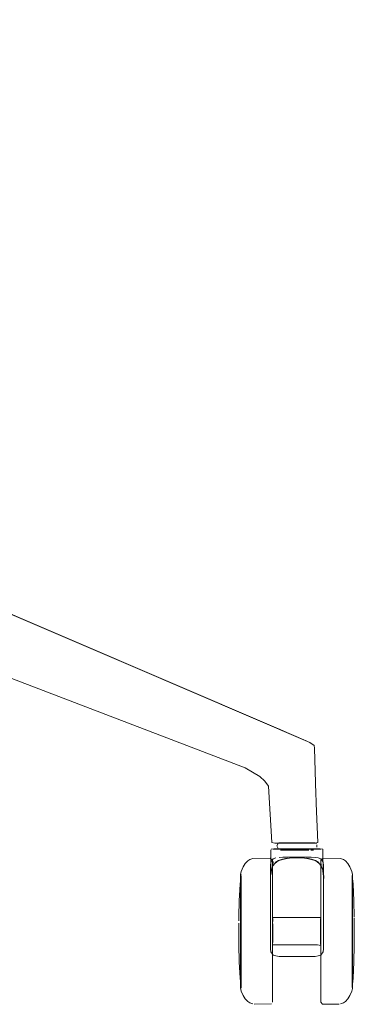
# Model space of a CAD drawing. Units: metres. Extents: x 5.05 to 13.76, y -7.77 to -0.99.
# Drawn here: x 9.75 to 9.9, y -7.77 to -7.34 of the extents above; entities that cross this region are included whole.
import ezdxf

# ---------------------------------------------------------------- set-up
doc = ezdxf.new("R2010")
doc.units = ezdxf.units.M
doc.header["$MEASUREMENT"] = 0

# ---------------------------------------------------------------- blocks, each defined once
blk = doc.blocks.new('d1bc4639-e49f-4924-bada-935d2a7b6dfb')
at = {"color": 253, "lineweight": 9, "true_color": 0x979fa5}
blk.add_line((9.46449, -7.33247), (9.46835, -7.33252), dxfattribs=at)
at = {"color": 250, "lineweight": 9, "true_color": 0x2c2c2c}
blk.add_lwpolyline([(9.76302, -7.2808)], dxfattribs=at)
at = {"color": 18, "lineweight": 9, "true_color": 0x000000}
for points in [[(9.5694, -7.3063), (9.60316, -7.30745), (9.56944, -7.3063), (9.60316, -7.30745), (9.56944, -7.3063), (9.53268, -7.30515)], [(9.55559, -7.31227), (9.52279, -7.31088), (9.49046, -7.30955)], [(9.34711, -7.31849), (9.36443, -7.31571), (9.38433, -7.3143), (9.36445, -7.31571), (9.38434, -7.3143), (9.3646, -7.31571), (9.38441, -7.31429), (9.40673, -7.31395), (9.38441, -7.31429), (9.40667, -7.31395), (9.38441, -7.31429), (9.40676, -7.31395)], [(9.60309, -7.31542), (9.56923, -7.31429), (9.6032, -7.31541), (9.63182, -7.31645), (9.65582, -7.3171)], [(9.60309, -7.31542), (9.56923, -7.31429), (9.60309, -7.31542)]]:
    blk.add_lwpolyline(points, dxfattribs=at)
at = {"color": 253, "lineweight": 9, "true_color": 0x979fa5}
blk.add_lwpolyline([(9.49298, -7.56472), (9.48764, -7.56685), (9.49299, -7.56472), (9.49778, -7.56259), (9.50347, -7.5605), (9.49777, -7.56259)], close=True, dxfattribs=at)
at = {"color": 18, "lineweight": 9, "true_color": 0x000000}
for points in [[(9.52231, -7.56044), (9.50961, -7.56259)], [(9.52576, -7.56041), (9.52231, -7.56044), (9.5137, -7.56083)]]:
    blk.add_lwpolyline(points, close=True, dxfattribs=at)
blk = doc.blocks.new('4ee00016-5967-4100-a2c1-1435a453ae59')
at = {"color": 250, "lineweight": 9, "true_color": 0x2c2c2c}
blk.add_lwpolyline([(9.87732, -7.70183), (9.87293, -7.70183), (9.87513, -7.70183), (9.87732, -7.70183)], dxfattribs=at)
blk = doc.blocks.new('bc5e1e9f-5ff2-4786-ab08-477c3c35f787')
at = {"color": 18, "lineweight": 9, "true_color": 0x000000}
blk.add_line((9.5397, -7.44049), (9.54623, -7.44049), dxfattribs=at)
at = {"color": 253, "lineweight": 9, "true_color": 0x979fa5}
blk.add_line((9.52675, -7.4407), (9.53057, -7.4407), dxfattribs=at)
for points in [[(9.53277, -7.44054), (9.53055, -7.44054), (9.5285, -7.44054), (9.5267, -7.44054)], [(9.51848, -7.58267), (9.51663, -7.58267), (9.5155, -7.58267), (9.51663, -7.58267)]]:
    blk.add_lwpolyline(points, dxfattribs=at)
at = {"color": 250, "lineweight": 9, "true_color": 0x2c2c2c}
blk.add_lwpolyline([(9.86885, -7.70183), (9.86713, -7.70183), (9.86571, -7.70183), (9.87082, -7.70183), (9.87293, -7.70183), (9.87082, -7.70183)], close=True, dxfattribs=at)
blk = doc.blocks.new('3c22559a-09ae-4ac8-af63-93739a48d73f')
at = {"color": 18, "lineweight": 9, "true_color": 0x000000}
blk.add_line((9.88674, -7.73731), (9.88674, -7.72629), dxfattribs=at)
blk.add_lwpolyline([(9.86777, -7.64936), (9.87062, -7.65064), (9.87365, -7.65198), (9.87067, -7.65069), (9.59219, -7.53105), (9.86502, -7.6481)], close=True, dxfattribs=at)
at = {"color": 250, "lineweight": 9, "true_color": 0x2c2c2c}
blk.add_lwpolyline([(9.87944, -7.70183), (9.8814, -7.70183), (9.87944, -7.70183), (9.87732, -7.70183), (9.87944, -7.70183)], dxfattribs=at)
at = {"color": 18, "lineweight": 9, "true_color": 0x000000}
blk.add_lwpolyline([(9.86351, -7.72629), (9.86351, -7.73731), (9.86351, -7.73171)], dxfattribs=at)
blk = doc.blocks.new('6977d934-0965-4699-9e84-cac8fc4e0ae0')
at = {"color": 253, "lineweight": 9, "true_color": 0x979fa5}
blk.add_lwpolyline([(9.52531, -7.34148), (9.52418, -7.34148), (9.52531, -7.34148), (9.52683, -7.34148), (9.52868, -7.34148)], dxfattribs=at)
at = {"color": 18, "lineweight": 9, "true_color": 0x000000}
blk.add_lwpolyline([(9.87764, -7.69923), (9.8811, -7.69923)], dxfattribs=at)
blk = doc.blocks.new('727c5465-2dba-4def-816a-40dd4ea62380')
at = {"color": 253, "lineweight": 9, "true_color": 0x979fa5}
for points in [[(9.5268, -7.35798), (9.52809, -7.35798), (9.52968, -7.35798), (9.53148, -7.35798), (9.52968, -7.35798)], [(9.51898, -7.44422), (9.51615, -7.44422), (9.51404, -7.44422), (9.51275, -7.44422)], [(9.51299, -7.44413), (9.51427, -7.44413), (9.51635, -7.44413), (9.51427, -7.44413), (9.51299, -7.44413)], [(9.55716, -7.44413), (9.55588, -7.44413), (9.5538, -7.44413)], [(9.5574, -7.44422), (9.55566, -7.4442), (9.55692, -7.4442)], [(9.88037, -7.69921), (9.87764, -7.69923), (9.86825, -7.69923), (9.86635, -7.69923)]]:
    blk.add_lwpolyline(points, dxfattribs=at)
blk.add_lwpolyline([(9.54416, -7.35798), (9.54128, -7.35798), (9.54286, -7.35798), (9.54512, -7.35798)], close=True, dxfattribs=at)
blk = doc.blocks.new('c64fc596-7083-4d8c-a560-b4f6402188f0')
at = {"color": 18, "lineweight": 9, "true_color": 0x000000}
blk.add_line((9.87361, -7.70174), (9.88065, -7.70174), dxfattribs=at)
at = {"color": 253, "lineweight": 9, "true_color": 0x979fa5}
for points in [[(9.8735, -7.69908), (9.87199, -7.69908), (9.87056, -7.69908), (9.8751, -7.69908), (9.87391, -7.69908), (9.87278, -7.69908), (9.87171, -7.69908)], [(9.87741, -7.69908), (9.88016, -7.69908), (9.87629, -7.69908), (9.8751, -7.69908), (9.87669, -7.69908), (9.8751, -7.69908), (9.8735, -7.69908)], [(9.88084, -7.69908), (9.87964, -7.69908), (9.87669, -7.69908), (9.8782, -7.69908)], [(9.87056, -7.70176), (9.8751, -7.70176), (9.87669, -7.70176), (9.8751, -7.70176), (9.87629, -7.70176), (9.87741, -7.70176)]]:
    blk.add_lwpolyline(points, dxfattribs=at)
at = {"color": 18, "lineweight": 9, "true_color": 0x000000}
for points in [[(9.86746, -7.70174), (9.86863, -7.70174), (9.87361, -7.70174)], [(9.88674, -7.74227), (9.88674, -7.74424), (9.88674, -7.74557), (9.88678, -7.71238), (9.88675, -7.71702), (9.88678, -7.71554)]]:
    blk.add_lwpolyline(points, dxfattribs=at)
at = {"color": 250, "lineweight": 9, "true_color": 0x2c2c2c}
for points in [[(9.87369, -7.70187), (9.87656, -7.70187), (9.87795, -7.70187), (9.87924, -7.70187)], [(9.88313, -7.70183), (9.8814, -7.70183), (9.88454, -7.70183)], [(9.88313, -7.70183), (9.88454, -7.70183), (9.8856, -7.70183)]]:
    blk.add_lwpolyline(points, dxfattribs=at)
at = {"color": 18, "lineweight": 9, "true_color": 0x000000}
blk.add_lwpolyline([(9.86348, -7.71237), (9.86346, -7.7141), (9.86348, -7.71553), (9.86351, -7.72629), (9.86351, -7.70954)], close=True, dxfattribs=at)
blk = doc.blocks.new('7043e7ca-dd9e-4ebe-8f94-a98a6e75516f')
at = {"color": 253, "lineweight": 9, "true_color": 0x979fa5}
for points in [[(9.8782, -7.70176), (9.87669, -7.70176), (9.87964, -7.70176), (9.88084, -7.70176)], [(9.88084, -7.70176), (9.88189, -7.70176), (9.87964, -7.70176), (9.8782, -7.70176)]]:
    blk.add_lwpolyline(points, dxfattribs=at)
blk = doc.blocks.new('f0c5334b-396a-4c9a-a69a-6eea606925d9')
at = {"color": 250, "lineweight": 9, "true_color": 0x2c2c2c}
blk.add_lwpolyline([(9.87654, -7.70225), (9.87372, -7.70225), (9.87235, -7.70225), (9.86907, -7.70225)], dxfattribs=at)
blk = doc.blocks.new('e5db498c-1e75-440a-bbbe-25939d1b31ae')
at = {"color": 18, "lineweight": 9, "true_color": 0x000000}
for p in [(9.85039, -7.71676), (9.85039, -7.76121)]:
    blk.add_line(p, (9.85039, -7.73781), dxfattribs=at)
for points in [[(9.86502, -7.6481), (9.86777, -7.64936), (9.87062, -7.65064), (9.87373, -7.652), (9.87696, -7.65339), (9.87373, -7.652), (9.87911, -7.65431)], [(9.89637, -7.70701), (9.89745, -7.70815), (9.89832, -7.70955), (9.8992, -7.71159), (9.89949, -7.71298), (9.89949, -7.75188)]]:
    blk.add_lwpolyline(points, dxfattribs=at)
at = {"color": 250, "lineweight": 9, "true_color": 0x2c2c2c}
for points in [[(9.87102, -7.70187), (9.87369, -7.70187), (9.8723, -7.70187), (9.87102, -7.70187)], [(9.87654, -7.70225), (9.88027, -7.70225), (9.87235, -7.70225)], [(9.87369, -7.70187), (9.87656, -7.70187), (9.87795, -7.70187), (9.87924, -7.70187)]]:
    blk.add_lwpolyline(points, dxfattribs=at)
blk = doc.blocks.new('3d974c37-adf6-406a-b813-17c8741dfea6')
at = {"color": 253, "lineweight": 9, "true_color": 0x979fa5}
blk.add_line((9.87056, -7.69908), (9.86936, -7.69908), dxfattribs=at)
for points in [[(9.8782, -7.69908), (9.87964, -7.69908), (9.88189, -7.69908), (9.88311, -7.69908)], [(9.8676, -7.70176), (9.86936, -7.70176), (9.87056, -7.70176)]]:
    blk.add_lwpolyline(points, dxfattribs=at)
at = {"color": 18, "lineweight": 9, "true_color": 0x000000}
blk.add_lwpolyline([(9.88267, -7.69915), (9.88375, -7.69923), (9.8811, -7.69923)], dxfattribs=at)
at = {"color": 250, "lineweight": 9, "true_color": 0x2c2c2c}
blk.add_lwpolyline([(9.86783, -7.70225), (9.87235, -7.70225)], dxfattribs=at)
blk = doc.blocks.new('9b8d88e4-067b-49e1-b294-f5429ad55e11')
at = {"color": 18, "lineweight": 9, "true_color": 0x000000}
blk.add_line((9.86792, -7.69923), (9.8659, -7.69923), dxfattribs=at)
blk = doc.blocks.new('8eb8eb23-2813-4b6a-961a-963c3e5c163f')
at = {"color": 253, "lineweight": 9, "true_color": 0x979fa5}
blk.add_line((9.89922, -7.75839), (9.89922, -7.72834), dxfattribs=at)
at = {"color": 250, "lineweight": 9, "true_color": 0x2c2c2c}
blk.add_lwpolyline([(9.86571, -7.70183), (9.86466, -7.70183), (9.86571, -7.70183)], dxfattribs=at)
at = {"color": 253, "lineweight": 9, "true_color": 0x979fa5}
blk.add_lwpolyline([(9.85067, -7.76208), (9.85067, -7.72031), (9.85067, -7.71494), (9.85067, -7.71354), (9.85067, -7.75531), (9.85067, -7.76068), (9.85067, -7.76208)], close=True, dxfattribs=at)
at = {"color": 250, "lineweight": 9, "true_color": 0x2c2c2c}
blk.add_lwpolyline([(9.89922, -7.76208), (9.89922, -7.72031), (9.89922, -7.71494), (9.89922, -7.71354), (9.89922, -7.75531), (9.89922, -7.76068), (9.89922, -7.76208)], close=True, dxfattribs=at)
blk = doc.blocks.new('3802a097-1d5e-4946-a3cc-82fd336476fa')
at = {"color": 250, "lineweight": 9, "true_color": 0x2c2c2c}
for points in [[(9.86896, -7.70187), (9.87102, -7.70187), (9.86989, -7.70187)], [(9.88241, -7.70187), (9.88037, -7.70187), (9.87924, -7.70187)]]:
    blk.add_lwpolyline(points, dxfattribs=at)
blk = doc.blocks.new('80996a7f-93e7-4afb-ae66-d4e2c2c3248d')
at = {"color": 253, "lineweight": 9, "true_color": 0x979fa5}
blk.add_line((9.87171, -7.69908), (9.87391, -7.69908), dxfattribs=at)
for points in [[(9.87391, -7.69908), (9.8751, -7.69908), (9.87629, -7.69908), (9.87741, -7.69908)], [(9.88267, -7.69915), (9.88037, -7.69921)], [(9.87082, -7.70176), (9.87278, -7.70176), (9.87391, -7.70176)], [(9.87391, -7.70176), (9.8751, -7.70176), (9.87629, -7.70176), (9.87938, -7.70176)]]:
    blk.add_lwpolyline(points, dxfattribs=at)
blk = doc.blocks.new('55022c42-fd78-4664-b867-5072cd58889a')
at = {"color": 250, "lineweight": 9, "true_color": 0x2c2c2c}
for points in [[(9.85067, -7.72834), (9.85067, -7.72406), (9.85067, -7.72031), (9.85067, -7.72834), (9.85067, -7.73298)], [(9.85067, -7.72834), (9.85067, -7.73781), (9.85067, -7.73298)]]:
    blk.add_lwpolyline(points, dxfattribs=at)
blk.add_lwpolyline([(9.85067, -7.74264), (9.85067, -7.73781), (9.85067, -7.75156), (9.85067, -7.74728)], close=True, dxfattribs=at)
blk = doc.blocks.new('021819de-8426-4094-a9fc-f6b2719a8814')
at = {"color": 18, "lineweight": 9, "true_color": 0x000000}
for points in [[(9.59028, -7.56685), (9.59752, -7.56942), (9.58796, -7.56602), (9.5822, -7.5644)], [(9.88065, -7.70174), (9.88235, -7.70174)]]:
    blk.add_lwpolyline(points, dxfattribs=at)
at = {"color": 253, "lineweight": 9, "true_color": 0x979fa5}
blk.add_lwpolyline([(9.86831, -7.69908), (9.86936, -7.69908), (9.86831, -7.69908), (9.86709, -7.69908)], close=True, dxfattribs=at)
for points in [[(9.87391, -7.70176), (9.87278, -7.70176), (9.87082, -7.70176)], [(9.87938, -7.70176), (9.88069, -7.70176), (9.87741, -7.70176)]]:
    blk.add_lwpolyline(points, dxfattribs=at)
blk = doc.blocks.new('c89ce186-51b1-41d3-98bf-dc4a5c19594e')
at = {"color": 253, "lineweight": 9, "true_color": 0x979fa5}
blk.add_lwpolyline([(9.54746, -7.34148)], dxfattribs=at)
at = {"color": 18, "lineweight": 9, "true_color": 0x000000}
blk.add_lwpolyline([(9.54623, -7.44049)], dxfattribs=at)
at = {"color": 250, "lineweight": 9, "true_color": 0x2c2c2c}
for points in [[(9.8677, -7.70187), (9.86896, -7.70187)], [(9.88199, -7.70187), (9.88037, -7.70187), (9.87924, -7.70187)]]:
    blk.add_lwpolyline(points, dxfattribs=at)
blk = doc.blocks.new('72b1e5c9-65c1-4652-a0d0-f1f5d31d6832')
at = {"color": 18, "lineweight": 9, "true_color": 0x000000}
blk.add_lwpolyline([(9.5246, -7.34122)], close=True, dxfattribs=at)
blk.add_lwpolyline([(9.54572, -7.34122)], dxfattribs=at)
at = {"color": 253, "lineweight": 9, "true_color": 0x979fa5}
for points in [[(9.55684, -7.44471), (9.55558, -7.44471), (9.5474, -7.44471)], [(9.8676, -7.70176), (9.86936, -7.70176), (9.87199, -7.70176)], [(9.89922, -7.72834), (9.89922, -7.71354), (9.89922, -7.71723), (9.89922, -7.75531)]]:
    blk.add_lwpolyline(points, dxfattribs=at)
for points in [[(9.55749, -7.44395), (9.55619, -7.44395), (9.55749, -7.44395)], [(9.87082, -7.69908)], [(9.88259, -7.70176)]]:
    blk.add_lwpolyline(points, close=True, dxfattribs=at)
at = {"color": 250, "lineweight": 9, "true_color": 0x2c2c2c}
for points in [[(9.8677, -7.70187), (9.86896, -7.70187)], [(9.88454, -7.70183), (9.8856, -7.70183)]]:
    blk.add_lwpolyline(points, dxfattribs=at)
blk = doc.blocks.new('05abe621-5d3a-4883-af47-10bcf04a582b')
at = {"color": 18, "lineweight": 9, "true_color": 0x000000}
for points in [[(9.52325, -7.34148), (9.52438, -7.34122), (9.5255, -7.34141)], [(9.54469, -7.34141), (9.54657, -7.34122), (9.5477, -7.34148), (9.54921, -7.35671)], [(9.51207, -7.56041), (9.50485, -7.56044), (9.50347, -7.5605), (9.50277, -7.55878)], [(9.86257, -7.67418), (9.86413, -7.69884), (9.86544, -7.69923)]]:
    blk.add_lwpolyline(points, dxfattribs=at)
at = {"color": 253, "lineweight": 9, "true_color": 0x979fa5}
blk.add_lwpolyline([(9.52619, -7.35732)], close=True, dxfattribs=at)
blk.add_lwpolyline([(9.54423, -7.35732)], dxfattribs=at)
blk = doc.blocks.new('7c04fdb8-943a-4c93-8c51-9b85d577fe76')
at = {"color": 253, "lineweight": 9, "true_color": 0x979fa5}
blk.add_line((9.88069, -7.70176), (9.88107, -7.70176), dxfattribs=at)
for points in [[(9.87003, -7.69908)], [(9.88069, -7.69908)], [(9.86698, -7.70176)], [(9.86951, -7.70176)]]:
    blk.add_lwpolyline(points, close=True, dxfattribs=at)
at = {"color": 250, "lineweight": 9, "true_color": 0x2c2c2c}
for points in [[(9.86379, -7.70183)], [(9.88228, -7.70225), (9.88119, -7.70225)]]:
    blk.add_lwpolyline(points, close=True, dxfattribs=at)
at = {"color": 18, "lineweight": 9, "true_color": 0x000000}
for points in [[(9.86746, -7.70174)], [(9.89946, -7.71276), (9.89949, -7.71676), (9.89949, -7.75572), (9.89949, -7.75188)]]:
    blk.add_lwpolyline(points, dxfattribs=at)
at = {"color": 250, "lineweight": 9, "true_color": 0x2c2c2c}
for points in [[(9.88199, -7.70187)], [(9.85067, -7.76208), (9.85067, -7.76068), (9.85067, -7.75156)]]:
    blk.add_lwpolyline(points, dxfattribs=at)
blk = doc.blocks.new('477d29e9-e28c-46e9-9b1a-161f249c3d8c')
at = {"color": 18, "lineweight": 9, "true_color": 0x000000}
blk.add_lwpolyline([(9.88674, -7.7149), (9.88674, -7.70954), (9.88674, -7.70844), (9.88678, -7.71238), (9.8868, -7.71412), (9.88678, -7.71554)], dxfattribs=at)
blk = doc.blocks.new('9df9ae0d-3783-4b7d-98bf-dcfeda3d8ab5')
at = {"color": 253, "lineweight": 9, "true_color": 0x979fa5}
for p, q in [((9.51275, -7.44056), (9.51318, -7.44056)), ((9.54694, -7.44054), (9.54671, -7.44054)), ((9.88321, -7.70176), (9.88311, -7.70176))]:
    blk.add_line(p, q, dxfattribs=at)
at = {"color": 18, "lineweight": 9, "true_color": 0x000000}
for p, q in [((9.51288, -7.44442), (9.51288, -7.44471)), ((9.54687, -7.44503), (9.54687, -7.4407))]:
    blk.add_line(p, q, dxfattribs=at)
for points in [[(9.52169, -7.35777), (9.52174, -7.35671), (9.52283, -7.34225)], [(9.52168, -7.37627), (9.52168, -7.35889), (9.52169, -7.35777)], [(9.52371, -7.39924), (9.52375, -7.39655), (9.52468, -7.35994), (9.52504, -7.35798)], [(9.54921, -7.35671), (9.54925, -7.35777), (9.54927, -7.35889), (9.54927, -7.37627)], [(9.54721, -7.39655), (9.54725, -7.39924), (9.54726, -7.40208), (9.54726, -7.44612)], [(9.52369, -7.44612), (9.52369, -7.40208), (9.52371, -7.39924)], [(9.5169, -7.44049), (9.51487, -7.44049), (9.51363, -7.44049)], [(9.5233, -7.44503), (9.5233, -7.4407), (9.52671, -7.44049)], [(9.55793, -7.44239), (9.55788, -7.44131), (9.55696, -7.44049)], [(9.51231, -7.44411), (9.51223, -7.44239), (9.51229, -7.44131)], [(9.51231, -7.44422), (9.51226, -7.47293), (9.51263, -7.47837)], [(9.51288, -7.44442)], [(9.55727, -7.44471)], [(9.5576, -7.44413), (9.55789, -7.47293)], [(9.55793, -7.44239), (9.55793, -7.44395)], [(9.55789, -7.47293), (9.55753, -7.47837), (9.55544, -7.50758), (9.55507, -7.51302), (9.55505, -7.5187), (9.55504, -7.58267)], [(9.5151, -7.5187), (9.51508, -7.51302), (9.51471, -7.50758), (9.51263, -7.47837)], [(9.51603, -7.58307), (9.51511, -7.58267), (9.5151, -7.5187)], [(9.88263, -7.65631), (9.88073, -7.65501), (9.59219, -7.53105), (9.58614, -7.52842)], [(9.54881, -7.58307), (9.55302, -7.58307), (9.55412, -7.58307), (9.55504, -7.58267)], [(9.74007, -7.62313), (9.85244, -7.66621), (9.85887, -7.66995), (9.86095, -7.67198), (9.86257, -7.67418)], [(9.88344, -7.68061), (9.88334, -7.67766), (9.88285, -7.65754), (9.88263, -7.65631)], [(9.88344, -7.68061), (9.88348, -7.6818), (9.88426, -7.69884), (9.88305, -7.69923)], [(9.86698, -7.69908), (9.86635, -7.70042)], [(9.88321, -7.69908)], [(9.86365, -7.7131), (9.86366, -7.7021)], [(9.86379, -7.70183), (9.86501, -7.70174)], [(9.86698, -7.70176), (9.86635, -7.70042)], [(9.88647, -7.70183), (9.88525, -7.70174), (9.88119, -7.70174)], [(9.88374, -7.69987), (9.88374, -7.70097)], [(9.88647, -7.70183), (9.88659, -7.7128)], [(9.86453, -7.70915), (9.86388, -7.71106), (9.86365, -7.7131)], [(9.88661, -7.7131), (9.88638, -7.71106), (9.88573, -7.70915)]]:
    blk.add_lwpolyline(points, dxfattribs=at)
at = {"color": 253, "lineweight": 9, "true_color": 0x979fa5}
for points in [[(9.52239, -7.44395), (9.51397, -7.44395), (9.51268, -7.44395)], [(9.55352, -7.58267), (9.55466, -7.58267)], [(9.86563, -7.69923), (9.86825, -7.69923)], [(9.86825, -7.69923), (9.87764, -7.69923), (9.88037, -7.69921), (9.88207, -7.69917)], [(9.88084, -7.69908), (9.88189, -7.69908), (9.88311, -7.69908)]]:
    blk.add_lwpolyline(points, dxfattribs=at)
at = {"color": 250, "lineweight": 9, "true_color": 0x2c2c2c}
blk.add_lwpolyline([(9.86907, -7.70225), (9.86797, -7.70225)], dxfattribs=at)
blk = doc.blocks.new('5cdf609c-8b1c-4041-a955-6518a40f2562')
at = {"color": 18, "lineweight": 9, "true_color": 0x000000}
blk.add_lwpolyline([(9.89949, -7.76313), (9.89949, -7.76121), (9.89949, -7.75572)], dxfattribs=at)
blk = doc.blocks.new('c7859959-b032-451f-9c2d-2bde892766de')
at = {"color": 250, "lineweight": 9, "true_color": 0x2c2c2c}
for p, q in [((9.86472, -7.70722), (9.8645, -7.709)), ((9.86453, -7.70915), (9.86552, -7.70794)), ((9.88553, -7.70722), (9.88576, -7.709))]:
    blk.add_line(p, q, dxfattribs=at)
at = {"color": 18, "lineweight": 9, "true_color": 0x000000}
for points in [[(9.88305, -7.69923), (9.8811, -7.69923), (9.87804, -7.69923), (9.86757, -7.69923), (9.86544, -7.69923)], [(9.87301, -7.70174), (9.86603, -7.70174), (9.86501, -7.70174)], [(9.88552, -7.72079), (9.88552, -7.71234), (9.88552, -7.7095), (9.88552, -7.73263)]]:
    blk.add_lwpolyline(points, dxfattribs=at)
at = {"color": 253, "lineweight": 9, "true_color": 0x979fa5}
for points in [[(9.87391, -7.70176), (9.8751, -7.70176), (9.8735, -7.70176), (9.87199, -7.70176)], [(9.89922, -7.76256), (9.89922, -7.75839)]]:
    blk.add_lwpolyline(points, dxfattribs=at)
at = {"color": 250, "lineweight": 9, "true_color": 0x2c2c2c}
for points in [[(9.86881, -7.70629), (9.86684, -7.707), (9.86552, -7.70794)], [(9.86704, -7.70683), (9.86561, -7.70769), (9.86684, -7.707)], [(9.88145, -7.70629), (9.88342, -7.707), (9.88474, -7.70794), (9.88573, -7.70915)], [(9.88322, -7.70683), (9.88465, -7.70769), (9.88342, -7.707)]]:
    blk.add_lwpolyline(points, dxfattribs=at)
blk.add_lwpolyline([(9.85067, -7.71494), (9.85067, -7.71354), (9.85067, -7.71494), (9.85067, -7.72031), (9.85067, -7.71723)], close=True, dxfattribs=at)
blk = doc.blocks.new('f8fd19ae-2872-47b4-b3b7-ef08a15fb041')
at = {"color": 18, "lineweight": 9, "true_color": 0x000000}
for points in [[(9.51289, -7.51841), (9.51489, -7.51841), (9.52145, -7.51841)], [(9.87365, -7.65198), (9.87067, -7.65069), (9.59275, -7.53152), (9.86502, -7.6481)], [(9.55758, -7.56041), (9.56828, -7.56083), (9.56221, -7.56044), (9.57443, -7.56259)]]:
    blk.add_lwpolyline(points, dxfattribs=at)
at = {"color": 253, "lineweight": 9, "true_color": 0x979fa5}
blk.add_lwpolyline([(9.53508, -7.58267), (9.55168, -7.58267), (9.55352, -7.58267)], dxfattribs=at)
blk = doc.blocks.new('39a9dcb9-381c-4f3a-801e-8372b8c8fe0d')
at = {"color": 253, "lineweight": 9, "true_color": 0x979fa5}
for p, q in [((9.53548, -7.35798), (9.54128, -7.35798)), ((9.53278, -7.4407), (9.52675, -7.4407)), ((9.54342, -7.44503), (9.53508, -7.44503))]:
    blk.add_line(p, q, dxfattribs=at)
at = {"color": 18, "lineweight": 9, "true_color": 0x000000}
blk.add_line((9.88119, -7.70174), (9.87725, -7.70174), dxfattribs=at)
for points in [[(9.85445, -7.70635), (9.85351, -7.70701), (9.85243, -7.70815), (9.85156, -7.70955), (9.85068, -7.71159), (9.85039, -7.71298), (9.85039, -7.71441)], [(9.85039, -7.71441), (9.85039, -7.71676), (9.85039, -7.71298)], [(9.85039, -7.73287), (9.85039, -7.76264), (9.85039, -7.76121)]]:
    blk.add_lwpolyline(points, dxfattribs=at)
at = {"color": 250, "lineweight": 9, "true_color": 0x2c2c2c}
for points in [[(9.87077, -7.70575), (9.86878, -7.70619), (9.86704, -7.70683)], [(9.87949, -7.70575), (9.88147, -7.70619), (9.88322, -7.70683)]]:
    blk.add_lwpolyline(points, dxfattribs=at)
blk = doc.blocks.new('89c7f97f-185a-46cd-a5c8-9342101d8cd2')
at = {"color": 253, "lineweight": 9, "true_color": 0x979fa5}
for p, q in [((9.53079, -7.34148), (9.53547, -7.34148)), ((9.53547, -7.34148), (9.54226, -7.34148)), ((9.53148, -7.35798), (9.53548, -7.35798)), ((9.53055, -7.44054), (9.5285, -7.44054)), ((9.53277, -7.44054), (9.54167, -7.44054))]:
    blk.add_line(p, q, dxfattribs=at)
at = {"color": 18, "lineweight": 9, "true_color": 0x000000}
blk.add_line((9.87725, -7.70174), (9.87301, -7.70174), dxfattribs=at)
for points in [[(9.53886, -7.58307), (9.52134, -7.58307), (9.51893, -7.58307)], [(9.87292, -7.70564), (9.87513, -7.70558), (9.8773, -7.70563), (9.87513, -7.70556)]]:
    blk.add_lwpolyline(points, dxfattribs=at)
at = {"color": 250, "lineweight": 9, "true_color": 0x2c2c2c}
for points in [[(9.87513, -7.70556), (9.87292, -7.70564), (9.87079, -7.70589), (9.86881, -7.70629)], [(9.87513, -7.70556), (9.87733, -7.70564), (9.87947, -7.70589), (9.88145, -7.70629)]]:
    blk.add_lwpolyline(points, dxfattribs=at)
blk = doc.blocks.new('1464361c-05f1-4980-a55a-b694c1dca4f3')
at = {"color": 18, "lineweight": 9, "true_color": 0x000000}
blk.add_line((9.90021, -7.74235), (9.90021, -7.74027), dxfattribs=at)
blk.add_lwpolyline([(9.57852, -7.52484), (9.57284, -7.52248)], close=True, dxfattribs=at)
for points in [[(9.86436, -7.73171), (9.86436, -7.70777), (9.86436, -7.73171)], [(9.84968, -7.73424), (9.84968, -7.73535), (9.84968, -7.73781)], [(9.84968, -7.7441), (9.84968, -7.74235), (9.84968, -7.73781)], [(9.90021, -7.73906), (9.90021, -7.74137), (9.90021, -7.73656), (9.90021, -7.73781), (9.90021, -7.73656), (9.90021, -7.7441), (9.90021, -7.74235)], [(9.90021, -7.73781), (9.90021, -7.73906), (9.90021, -7.74137), (9.90021, -7.7441)], [(9.86436, -7.74298), (9.86436, -7.76785), (9.86431, -7.76898)]]:
    blk.add_lwpolyline(points, dxfattribs=at)
at = {"color": 250, "lineweight": 9, "true_color": 0x2c2c2c}
for points in [[(9.86439, -7.7355), (9.86439, -7.73663), (9.86439, -7.73224)], [(9.88541, -7.73897), (9.88541, -7.73781), (9.88541, -7.7323)], [(9.86447, -7.74009), (9.86447, -7.73897), (9.86439, -7.73781), (9.86439, -7.73663), (9.86439, -7.73899)], [(9.86439, -7.74012), (9.86439, -7.73899), (9.86447, -7.73781), (9.86447, -7.74277)], [(9.8855, -7.74282), (9.8855, -7.74116), (9.8855, -7.74012), (9.8855, -7.7355), (9.8855, -7.73663), (9.8855, -7.74012)], [(9.86439, -7.73899), (9.86439, -7.74116), (9.86439, -7.74012)]]:
    blk.add_lwpolyline(points, dxfattribs=at)
blk.add_lwpolyline([(9.86447, -7.73665), (9.86447, -7.73781), (9.86447, -7.7345), (9.86447, -7.73553)], close=True, dxfattribs=at)
blk = doc.blocks.new('927158e7-8ea4-4711-838b-93f1154d756d')
at = {"color": 253, "lineweight": 9, "true_color": 0x979fa5}
for p, q in [((9.51635, -7.44413), (9.53068, -7.44413)), ((9.5538, -7.44413), (9.551, -7.44413))]:
    blk.add_line(p, q, dxfattribs=at)
at = {"color": 250, "lineweight": 9, "true_color": 0x2c2c2c}
for points in [[(9.88541, -7.7345), (9.88541, -7.73781), (9.88541, -7.73897)], [(9.88541, -7.73897), (9.88541, -7.74009), (9.88541, -7.73897)]]:
    blk.add_lwpolyline(points, dxfattribs=at)
blk = doc.blocks.new('2c2e22b2-9f45-4544-8af1-e0c827591887')
at = {"color": 250, "lineweight": 9, "true_color": 0x2c2c2c}
for p, q in [((9.8855, -7.7355), (9.8855, -7.73354)), ((9.8855, -7.74282), (9.8855, -7.74012))]:
    blk.add_line(p, q, dxfattribs=at)
blk.add_lwpolyline([(9.88541, -7.74009), (9.88541, -7.74203)], close=True, dxfattribs=at)
blk = doc.blocks.new('8baaa0f9-a4c6-462e-8c56-68fa87a0035a')
at = {"color": 250, "lineweight": 9, "true_color": 0x2c2c2c}
for points in [[(9.85067, -7.71354)], [(9.8855, -7.7319), (9.8855, -7.73354), (9.8855, -7.7355)], [(9.86439, -7.74116)], [(9.88541, -7.74203), (9.88541, -7.74332), (9.88541, -7.74203)], [(9.85067, -7.76068), (9.85067, -7.76208)]]:
    blk.add_lwpolyline(points, dxfattribs=at)
for points in [[(9.86447, -7.73359), (9.86447, -7.7323)], [(9.86439, -7.74282), (9.86439, -7.74384)]]:
    blk.add_lwpolyline(points, close=True, dxfattribs=at)
at = {"color": 18, "lineweight": 9, "true_color": 0x000000}
blk.add_lwpolyline([(9.85053, -7.76269)], dxfattribs=at)
blk = doc.blocks.new('f7fb1ada-9713-4d9a-bf18-b55fc88990a5')
at = {"color": 18, "lineweight": 9, "true_color": 0x000000}
for points in [[(9.87932, -7.70533), (9.87513, -7.70533), (9.86898, -7.70534), (9.86724, -7.70541)], [(9.88444, -7.70562), (9.88302, -7.70541), (9.88127, -7.70534), (9.87932, -7.70533)], [(9.8855, -7.73178), (9.88552, -7.70717), (9.88552, -7.73171), (9.88552, -7.73341)], [(9.90021, -7.73188), (9.90021, -7.73656), (9.90021, -7.73327)], [(9.88552, -7.74298), (9.88552, -7.76845), (9.88552, -7.74403), (9.88403, -7.74377)], [(9.88552, -7.76328), (9.88552, -7.76611), (9.88552, -7.74298)], [(9.90021, -7.7441), (9.90008, -7.75118)]]:
    blk.add_lwpolyline(points, dxfattribs=at)
at = {"color": 250, "lineweight": 9, "true_color": 0x2c2c2c}
blk.add_lwpolyline([(9.8855, -7.7319), (9.8855, -7.73354)], dxfattribs=at)
blk = doc.blocks.new('9d646abc-7438-4885-8f23-5af7546f1087')
at = {"color": 250, "lineweight": 9, "true_color": 0x2c2c2c}
for points in [[(9.86447, -7.73196)], [(9.88541, -7.73196)]]:
    blk.add_lwpolyline(points, close=True, dxfattribs=at)
for points in [[(9.86447, -7.74009), (9.86447, -7.74277)], [(9.88541, -7.74332)], [(9.8855, -7.74338)]]:
    blk.add_lwpolyline(points, dxfattribs=at)
at = {"color": 18, "lineweight": 9, "true_color": 0x000000}
blk.add_lwpolyline([(9.86436, -7.74356)], dxfattribs=at)
blk = doc.blocks.new('bffad238-c951-4fc3-affa-58bbf37a3ba4')
at = {"color": 250, "lineweight": 9, "true_color": 0x2c2c2c}
for points in [[(9.86439, -7.73178), (9.86439, -7.7355)], [(9.86447, -7.74366)]]:
    blk.add_lwpolyline(points, dxfattribs=at)
blk = doc.blocks.new('3f3beb0d-89c7-40bc-aca0-2de69ab9c9e5')
at = {"color": 253, "lineweight": 9, "true_color": 0x979fa5}
blk.add_line((9.52239, -7.44395), (9.54383, -7.44395), dxfattribs=at)
at = {"color": 18, "lineweight": 9, "true_color": 0x000000}
for p, q in [((9.52145, -7.51841), (9.5353, -7.51841)), ((9.85445, -7.70635), (9.85577, -7.7059)), ((9.89543, -7.70635), (9.89637, -7.70701)), ((9.85053, -7.71293), (9.85067, -7.71306)), ((9.84968, -7.73151), (9.84968, -7.73139)), ((9.84968, -7.7441), (9.84968, -7.74423)), ((9.85067, -7.76256), (9.85053, -7.76269))]:
    blk.add_line(p, q, dxfattribs=at)
at = {"color": 250, "lineweight": 9, "true_color": 0x2c2c2c}
blk.add_line((9.88541, -7.74377), (9.88541, -7.74366), dxfattribs=at)
at = {"color": 18, "lineweight": 9, "true_color": 0x000000}
for points in [[(9.85577, -7.7059), (9.86334, -7.70577), (9.86431, -7.70664), (9.86436, -7.70777), (9.86436, -7.75947)], [(9.89543, -7.70635), (9.89411, -7.7059), (9.88654, -7.70577), (9.88557, -7.70664), (9.88552, -7.70777), (9.88552, -7.7095)], [(9.84981, -7.72444), (9.85024, -7.71721), (9.8506, -7.71333)], [(9.89922, -7.71306)], [(9.89965, -7.71721), (9.89929, -7.71333)], [(9.90021, -7.73151), (9.90008, -7.72444), (9.89965, -7.71721)], [(9.84968, -7.73247), (9.84968, -7.73139), (9.84981, -7.72444)], [(9.87494, -7.73184), (9.86447, -7.73184)], [(9.87494, -7.73184), (9.88541, -7.73184)], [(9.84968, -7.74235), (9.84968, -7.74374), (9.84981, -7.75118)], [(9.86439, -7.74384), (9.88403, -7.74377)], [(9.85067, -7.76256), (9.85024, -7.7584), (9.84981, -7.75118)], [(9.89922, -7.76256), (9.89965, -7.7584), (9.90008, -7.75118)], [(9.89949, -7.75572), (9.89949, -7.76264)], [(9.85445, -7.76927), (9.85351, -7.76861), (9.85243, -7.76747), (9.85156, -7.76606), (9.85068, -7.76403), (9.85039, -7.76264)], [(9.89946, -7.76286), (9.8992, -7.76403), (9.89832, -7.76606), (9.89745, -7.76747), (9.89637, -7.76861)], [(9.89946, -7.76286)], [(9.88552, -7.76611), (9.88552, -7.76785), (9.88557, -7.76898), (9.88625, -7.76979)], [(9.89411, -7.76971), (9.89543, -7.76927), (9.89637, -7.76861)], [(9.85445, -7.76927), (9.85577, -7.76971)], [(9.86395, -7.76966), (9.85629, -7.76986)], [(9.86431, -7.76898)], [(9.88625, -7.76979), (9.89359, -7.76986)]]:
    blk.add_lwpolyline(points, dxfattribs=at)
at = {"color": 253, "lineweight": 9, "true_color": 0x979fa5}
blk.add_lwpolyline([(9.89922, -7.75531), (9.89922, -7.76208)], dxfattribs=at)
blk = doc.blocks.new('75cef6d3-c33d-46b9-a1b2-08228d396b10')
at = {"color": 18, "lineweight": 9, "true_color": 0x000000}
for p, q in [((9.52671, -7.44049), (9.53935, -7.44049)), ((9.86436, -7.73263), (9.86436, -7.73206))]:
    blk.add_line(p, q, dxfattribs=at)
at = {"color": 250, "lineweight": 9, "true_color": 0x2c2c2c}
blk.add_line((9.88541, -7.7323), (9.88541, -7.73285), dxfattribs=at)
at = {"color": 253, "lineweight": 9, "true_color": 0x979fa5}
blk.add_lwpolyline([(9.52655, -7.4442), (9.53508, -7.4442), (9.53952, -7.44422)], dxfattribs=at)
at = {"color": 18, "lineweight": 9, "true_color": 0x000000}
blk.add_lwpolyline([(9.84968, -7.73151), (9.84968, -7.73327)], dxfattribs=at)
blk = doc.blocks.new('3141ef23-b9ba-4be3-b1f0-71e868a77a75')
at = {"color": 18, "lineweight": 9, "true_color": 0x000000}
for points in [[(9.86581, -7.70562), (9.86473, -7.70604), (9.86364, -7.70753)], [(9.88444, -7.70562), (9.88552, -7.70604), (9.88661, -7.70753)], [(9.86351, -7.70844), (9.86351, -7.70954), (9.86351, -7.71174), (9.86351, -7.74227), (9.86351, -7.73992)], [(9.88674, -7.72896), (9.88674, -7.73453), (9.88674, -7.70954), (9.88674, -7.70844)]]:
    blk.add_lwpolyline(points, dxfattribs=at)
blk = doc.blocks.new('683a7554-dd4c-4204-9caa-4dd6a9067e4e')
at = {"color": 18, "lineweight": 9, "true_color": 0x000000}
for p, q in [((9.86436, -7.73659), (9.86436, -7.73263)), ((9.86436, -7.74019), (9.86436, -7.74298))]:
    blk.add_line(p, q, dxfattribs=at)
at = {"color": 250, "lineweight": 9, "true_color": 0x2c2c2c}
blk.add_line((9.88541, -7.73285), (9.88541, -7.7345), dxfattribs=at)
at = {"color": 253, "lineweight": 9, "true_color": 0x979fa5}
for points in [[(9.53063, -7.44422), (9.53508, -7.4442), (9.53942, -7.4442)], [(9.55887, -7.5605), (9.55698, -7.56259), (9.55681, -7.56472), (9.55753, -7.56685)]]:
    blk.add_lwpolyline(points, dxfattribs=at)
at = {"color": 18, "lineweight": 9, "true_color": 0x000000}
blk.add_lwpolyline([(9.88552, -7.74953), (9.88552, -7.74127), (9.88552, -7.74298)], dxfattribs=at)
blk = doc.blocks.new('622487a3-bde5-41a8-9168-505f61a11e65')
at = {"color": 18, "lineweight": 9, "true_color": 0x000000}
for p, q in [((9.84968, -7.73424), (9.84968, -7.73656)), ((9.88552, -7.74127), (9.88552, -7.74019))]:
    blk.add_line(p, q, dxfattribs=at)
for points in [[(9.88552, -7.73543), (9.88552, -7.73435), (9.88552, -7.72608), (9.88552, -7.73543), (9.88552, -7.73781)], [(9.84968, -7.73656), (9.84968, -7.74235), (9.84968, -7.74027), (9.84968, -7.74137)]]:
    blk.add_lwpolyline(points, dxfattribs=at)
blk = doc.blocks.new('9842edf0-b2d7-40f8-9aa3-400bdf41e204')
at = {"color": 18, "lineweight": 9, "true_color": 0x000000}
for p, q in [((9.86436, -7.73902), (9.86436, -7.74019)), ((9.86436, -7.75947), (9.86436, -7.76785))]:
    blk.add_line(p, q, dxfattribs=at)
blk.add_lwpolyline([(9.88552, -7.74953), (9.88552, -7.74019), (9.88552, -7.73781), (9.88552, -7.74378)], dxfattribs=at)
blk = doc.blocks.new('9164b2eb-3964-4e98-8383-c0151dbeac9b')
at = {"color": 18, "lineweight": 9, "true_color": 0x000000}
blk.add_lwpolyline([(9.86436, -7.72608), (9.86436, -7.73659), (9.86436, -7.73902)], dxfattribs=at)
blk = doc.blocks.new('11659432-aa9b-4fe0-ae38-d12fcbe2333b')
at = {"color": 250, "lineweight": 9, "true_color": 0x2c2c2c}
blk.add_line((9.85067, -7.75156), (9.85067, -7.76068), dxfattribs=at)
blk = doc.blocks.new('6f57f6a7-a4ce-4193-9b0f-3c034e854485')
at = {"color": 18, "lineweight": 9, "true_color": 0x000000}
blk.add_line((9.85039, -7.71676), (9.85039, -7.73287), dxfattribs=at)
blk = doc.blocks.new('79c64779-eda3-43ba-9cb4-cd1ef6341d53')
at = {"color": 18, "lineweight": 9, "true_color": 0x000000}
blk.add_line((9.88552, -7.76328), (9.88552, -7.74378), dxfattribs=at)
blk = doc.blocks.new('91d72c72-e1fa-4b6a-bf37-2b0ac1ba875f')
at = {"color": 18, "lineweight": 9, "true_color": 0x000000}
blk.add_line((9.86351, -7.71895), (9.86351, -7.7149), dxfattribs=at)
at = {"color": 253, "lineweight": 9, "true_color": 0x979fa5}
blk.add_lwpolyline([(9.4941, -7.34236), (9.57221, -7.3435), (9.58249, -7.34365)], dxfattribs=at)
at = {"color": 18, "lineweight": 9, "true_color": 0x000000}
blk.add_lwpolyline([(9.88674, -7.71895), (9.88674, -7.7149), (9.88674, -7.72368)], dxfattribs=at)
blk = doc.blocks.new('b6ff022d-d1e4-4c92-8414-fd5d8aedaad2')
at = {"color": 18, "lineweight": 9, "true_color": 0x000000}
blk.add_line((9.88674, -7.72896), (9.88674, -7.71895), dxfattribs=at)
blk = doc.blocks.new('2fbf7559-746a-4d92-86cc-2dd646879468')
at = {"color": 18, "lineweight": 9, "true_color": 0x000000}
for points in [[(9.88674, -7.73453), (9.88674, -7.74557), (9.88661, -7.74681)], [(9.86351, -7.74227), (9.86351, -7.74557), (9.86364, -7.74681), (9.86473, -7.74825), (9.86581, -7.74866), (9.86724, -7.74888)]]:
    blk.add_lwpolyline(points, dxfattribs=at)
blk = doc.blocks.new('cc3f416e-f7e6-40d5-9f71-6389fff62f9b')
at = {"color": 18, "lineweight": 9, "true_color": 0x000000}
blk.add_line((9.88552, -7.73781), (9.88552, -7.72079), dxfattribs=at)
blk.add_lwpolyline([(9.86724, -7.74888), (9.88302, -7.74888), (9.88444, -7.74866), (9.88552, -7.74825), (9.88661, -7.74681)], dxfattribs=at)
blk = doc.blocks.new('b009a244-1942-4baa-a519-db3ce6c8c158')
at = {"color": 18, "lineweight": 9, "true_color": 0x000000}
blk.add_line((9.88674, -7.73453), (9.88674, -7.74227), dxfattribs=at)
blk = doc.blocks.new('e959056c-8145-4666-b3e9-a5397cec20cc')
for name in ['c64fc596-7083-4d8c-a560-b4f6402188f0', '3d974c37-adf6-406a-b813-17c8741dfea6', '11659432-aa9b-4fe0-ae38-d12fcbe2333b', 'c7859959-b032-451f-9c2d-2bde892766de', '7c04fdb8-943a-4c93-8c51-9b85d577fe76', '4ee00016-5967-4100-a2c1-1435a453ae59', '9b8d88e4-067b-49e1-b294-f5429ad55e11', '3c22559a-09ae-4ac8-af63-93739a48d73f', 'd1bc4639-e49f-4924-bada-935d2a7b6dfb', '8baaa0f9-a4c6-462e-8c56-68fa87a0035a', '79c64779-eda3-43ba-9cb4-cd1ef6341d53', '91d72c72-e1fa-4b6a-bf37-2b0ac1ba875f', '05abe621-5d3a-4883-af47-10bcf04a582b', '9df9ae0d-3783-4b7d-98bf-dcfeda3d8ab5', '89c7f97f-185a-46cd-a5c8-9342101d8cd2', '6977d934-0965-4699-9e84-cac8fc4e0ae0', '72b1e5c9-65c1-4652-a0d0-f1f5d31d6832', 'c89ce186-51b1-41d3-98bf-dc4a5c19594e', '727c5465-2dba-4def-816a-40dd4ea62380', '39a9dcb9-381c-4f3a-801e-8372b8c8fe0d', 'bc5e1e9f-5ff2-4786-ab08-477c3c35f787', '75cef6d3-c33d-46b9-a1b2-08228d396b10', '9d646abc-7438-4885-8f23-5af7546f1087', '927158e7-8ea4-4711-838b-93f1154d756d', '3f3beb0d-89c7-40bc-aca0-2de69ab9c9e5', '683a7554-dd4c-4204-9caa-4dd6a9067e4e', 'f8fd19ae-2872-47b4-b3b7-ef08a15fb041', '1464361c-05f1-4980-a55a-b694c1dca4f3', '021819de-8426-4094-a9fc-f6b2719a8814', 'e5db498c-1e75-440a-bbbe-25939d1b31ae', '80996a7f-93e7-4afb-ae66-d4e2c2c3248d', '8eb8eb23-2813-4b6a-961a-963c3e5c163f', '3802a097-1d5e-4946-a3cc-82fd336476fa', 'f0c5334b-396a-4c9a-a69a-6eea606925d9', '7043e7ca-dd9e-4ebe-8f94-a98a6e75516f', '3141ef23-b9ba-4be3-b1f0-71e868a77a75', 'f7fb1ada-9713-4d9a-bf18-b55fc88990a5', '477d29e9-e28c-46e9-9b1a-161f249c3d8c', '6f57f6a7-a4ce-4193-9b0f-3c034e854485', '55022c42-fd78-4664-b867-5072cd58889a', 'cc3f416e-f7e6-40d5-9f71-6389fff62f9b', 'b6ff022d-d1e4-4c92-8414-fd5d8aedaad2', '622487a3-bde5-41a8-9168-505f61a11e65', '9164b2eb-3964-4e98-8383-c0151dbeac9b', 'bffad238-c951-4fc3-affa-58bbf37a3ba4', '2c2e22b2-9f45-4544-8af1-e0c827591887', '2fbf7559-746a-4d92-86cc-2dd646879468', '9842edf0-b2d7-40f8-9aa3-400bdf41e204', 'b009a244-1942-4baa-a519-db3ce6c8c158', '5cdf609c-8b1c-4041-a955-6518a40f2562']:
    blk.add_blockref(name, (0, 0))

msp = doc.modelspace()

# ---------------------------------------------------------------- block references
msp.add_blockref('e959056c-8145-4666-b3e9-a5397cec20cc', (0, 0))

doc.saveas('drawing.dxf')
